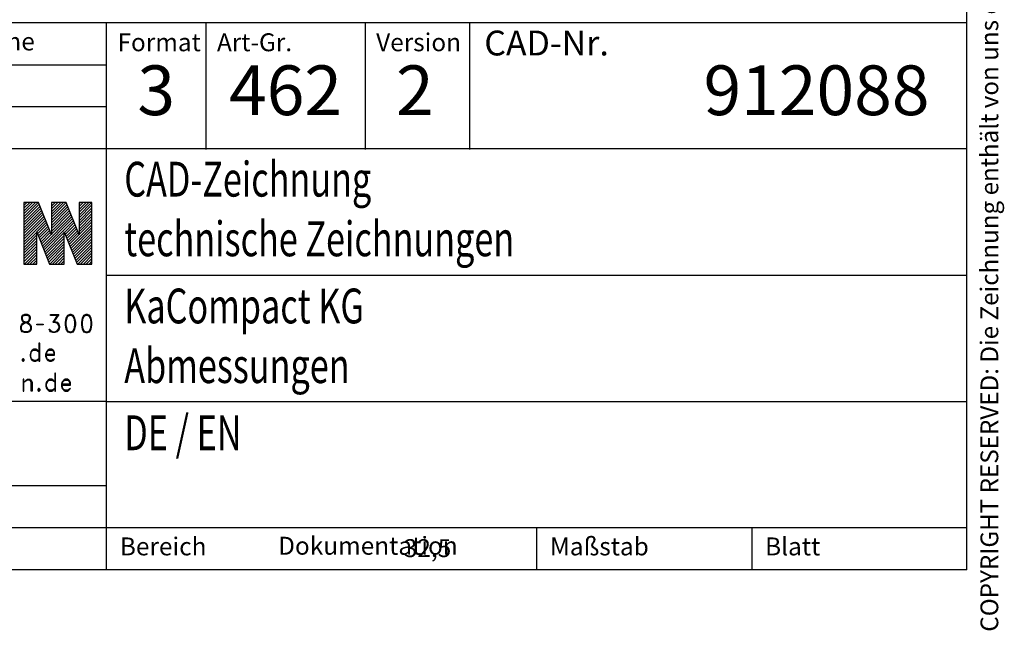
# Model space of a CAD drawing. Units: millimetres. Extents: x 16248 to 33355, y -30533 to -20060.
# Drawn here: x 26283 to 29500, y -29749 to -27754 of the extents above; entities that cross this region are included whole.
import ezdxf

# ---------------------------------------------------------------- set-up
doc = ezdxf.new("R2010")
doc.units = ezdxf.units.MM
for name, color, linetype in [('1', 7, 'Continuous'), ('102', 7, 'Continuous'), ('15', 7, 'Continuous'), ('3', 7, 'Continuous'), ('500', 7, 'Continuous'), ('6', 7, 'Continuous')]:
    doc.layers.add(name, color=color, linetype=linetype)
doc.styles.add('CONVERTER_11', font='txt.shx', dxfattribs={"width": 0.9})
doc.styles.add('CONVERTER_12', font='txt.shx', dxfattribs={"width": 0.72})
doc.styles.add('CONVERTER_13', font='txt.shx', dxfattribs={"width": 0.81})
doc.styles.add('CONVERTER_15', font='txt.shx', dxfattribs={"width": 0.829945})
doc.styles.add('CONVERTER_16', font='txt.shx', dxfattribs={"width": 1.019647})
doc.styles.add('CONVERTER_17', font='txt.shx', dxfattribs={"width": 0.933419})

# ---------------------------------------------------------------- blocks, each defined once
blk = doc.blocks.new('_tb_frame_A3QV', base_point=(2929.723, -549.704))
at = {"layer": '1', "color": 7, "linetype": 'Continuous'}
for q in [(3324.723, -263.704), (2929.723, -549.704)]:
    blk.add_line((3324.723, -549.704), q, dxfattribs=at)
at = {"layer": '1', "color": 2, "insert": (3327.223, -406.704), "char_height": 1.785, "attachment_point": 5, "rotation": 90, "line_spacing_factor": 1.320528, "style": 'CONVERTER_12'}
blk.add_mtext('COPYRIGHT RESERVED: Die Zeichnung enthält von uns entwickeltes, geschütztes Know-How, das nicht ohne unsere schriftliche Zustimmung Dritten, insbesondere Mitbewerbern, zugänglich gemacht werden darf. Zuwiderhandlungen verpflichten zu Schadenersatz.', dxfattribs=at)
at = {"layer": '1', "color": 7, "insert": (3320.972, -502.141), "char_height": 5, "attachment_point": 6, "line_spacing_factor": 1.320528, "style": 'CONVERTER_11'}
blk.add_mtext('912088', dxfattribs=at)
blk = doc.blocks.new('Kopf', base_point=(3282.118, -634.852))
at = {"layer": '1', "linetype": 'Continuous'}
h = blk.add_hatch(dxfattribs=at)
h.set_pattern_fill('_USER', color=2, scale=0.2, angle=45, pattern_type=0)
h.set_pattern_definition([(45, (0, 0), (-0.141421356, 0.141421356), [])])
h.paths.add_polyline_path([(3196.68, -504.374), (3195.194, -504.374), (3195.194, -510.573), (3196.488, -510.573), (3196.488, -507.327), (3197.774, -510.573), (3199.26, -510.573), (3199.26, -507.327), (3200.547, -510.573), (3202.033, -510.573), (3202.033, -504.374), (3200.738, -504.374), (3200.738, -507.619), (3199.452, -504.374), (3197.966, -504.374), (3197.966, -507.619)])
at = {"layer": '1', "color": 7, "linetype": 'Continuous'}
for p, q in [((3289.979, -486.309), (3104.979, -486.309)), ((3203.499, -541.309), (3203.499, -486.309)), ((3160.119, -490.54), (3203.499, -490.54)), ((3289.979, -499.001), (3160.119, -499.001)), ((3203.499, -524.386), (3160.119, -524.386)), ((3289.979, -541.309), (3104.979, -541.309))]:
    blk.add_line(p, q, dxfattribs=at)
at = {"layer": '1', "color": 2, "linetype": 'Continuous'}
for p, q in [((3213.499, -486.367), (3213.499, -499.059)), ((3229.499, -486.367), (3229.499, -499.059)), ((3239.979, -486.309), (3239.979, -499.059)), ((3203.499, -494.771), (3104.979, -494.771)), ((3104.979, -532.848), (3203.499, -532.848)), ((3289.979, -537.078), (3104.979, -537.078)), ((3246.739, -537.078), (3246.739, -541.251))]:
    blk.add_line(p, q, dxfattribs=at)
at = {"layer": '102', "color": 2, "linetype": 'Continuous'}
for p, q in [((3195.027, -515.739), (3194.944, -515.918)), ((3194.944, -515.918), (3194.944, -516.084)), ((3194.944, -516.084), (3195.027, -516.264)), ((3194.944, -516.692), (3195.096, -516.526)), ((3195.248, -515.656), (3195.027, -515.739)), ((3195.096, -515.739), (3195.027, -515.918)), ((3195.248, -515.739), (3195.027, -515.836)), ((3195.027, -515.918), (3195.027, -516.084)), ((3195.027, -516.084), (3195.096, -516.264)), ((3195.027, -516.264), (3195.096, -516.346)), ((3195.027, -516.692), (3195.096, -516.609)), ((3195.096, -516.264), (3195.248, -516.346)), ((3195.096, -516.346), (3195.248, -516.429)), ((3195.096, -516.526), (3195.248, -516.429)), ((3195.096, -516.609), (3195.248, -516.526)), ((3195.551, -515.656), (3195.248, -515.656)), ((3195.551, -515.739), (3195.248, -515.739)), ((3195.248, -516.346), (3195.551, -516.429)), ((3195.248, -516.429), (3195.551, -516.346)), ((3195.248, -516.429), (3195.551, -516.526)), ((3195.248, -516.526), (3195.551, -516.429)), ((3195.772, -515.739), (3195.551, -515.656)), ((3195.772, -515.836), (3195.551, -515.739)), ((3195.551, -516.346), (3195.703, -516.264)), ((3195.551, -516.429), (3195.703, -516.346)), ((3195.551, -516.429), (3195.703, -516.526)), ((3195.551, -516.526), (3195.703, -516.609)), ((3195.772, -515.918), (3195.703, -515.739)), ((3195.703, -516.264), (3195.772, -516.084)), ((3195.703, -516.346), (3195.772, -516.264)), ((3195.703, -516.526), (3195.855, -516.692)), ((3195.703, -516.609), (3195.772, -516.692)), ((3195.855, -515.918), (3195.772, -515.739)), ((3195.772, -516.084), (3195.772, -515.918)), ((3195.772, -516.264), (3195.855, -516.084)), ((3195.855, -516.084), (3195.855, -515.918)), ((3196.504, -516.692), (3196.504, -516.609)), ((3196.504, -516.609), (3197.146, -516.609)), ((3197.146, -516.609), (3197.146, -516.692)), ((3197.878, -515.739), (3197.878, -515.656)), ((3197.878, -515.656), (3198.706, -515.656)), ((3198.623, -515.739), (3197.878, -515.739)), ((3198.623, -515.656), (3198.098, -516.429)), ((3198.098, -516.429), (3198.319, -516.429)), ((3198.706, -515.656), (3198.181, -516.429)), ((3198.181, -516.346), (3198.319, -516.346)), ((3198.319, -516.346), (3198.554, -516.429)), ((3198.319, -516.429), (3198.554, -516.526)), ((3198.402, -516.429), (3198.623, -516.609)), ((3198.554, -516.429), (3198.706, -516.609)), ((3198.554, -516.526), (3198.706, -516.774)), ((3198.623, -516.609), (3198.706, -516.857)), ((3198.706, -516.609), (3198.775, -516.857)), ((3199.424, -516.001), (3199.355, -516.429)), ((3199.355, -516.429), (3199.355, -516.692)), ((3199.576, -515.739), (3199.424, -516.001)), ((3199.507, -516.001), (3199.424, -516.429)), ((3199.424, -516.429), (3199.424, -516.692)), ((3199.658, -515.739), (3199.507, -516.001)), ((3199.81, -515.656), (3199.576, -515.739)), ((3199.81, -515.739), (3199.576, -515.836)), ((3199.948, -515.656), (3199.81, -515.656)), ((3199.948, -515.739), (3199.81, -515.739)), ((3200.183, -515.739), (3199.948, -515.656)), ((3200.183, -515.836), (3199.948, -515.739)), ((3200.252, -516.001), (3200.1, -515.739)), ((3200.335, -516.001), (3200.183, -515.739)), ((3200.335, -516.429), (3200.252, -516.001)), ((3200.404, -516.429), (3200.335, -516.001)), ((3200.335, -516.692), (3200.335, -516.429)), ((3200.404, -516.692), (3200.404, -516.429)), ((3201.053, -516.001), (3200.984, -516.429)), ((3200.984, -516.429), (3200.984, -516.692)), ((3201.205, -515.739), (3201.053, -516.001)), ((3201.136, -516.001), (3201.053, -516.429)), ((3201.053, -516.429), (3201.053, -516.692)), ((3201.288, -515.739), (3201.136, -516.001)), ((3201.439, -515.656), (3201.205, -515.739)), ((3201.439, -515.739), (3201.205, -515.836)), ((3201.577, -515.656), (3201.439, -515.656)), ((3201.577, -515.739), (3201.439, -515.739)), ((3201.812, -515.739), (3201.577, -515.656)), ((3201.812, -515.836), (3201.577, -515.739)), ((3201.881, -516.001), (3201.729, -515.739)), ((3201.964, -516.001), (3201.812, -515.739)), ((3201.964, -516.429), (3201.881, -516.001)), ((3202.033, -516.429), (3201.964, -516.001)), ((3201.964, -516.692), (3201.964, -516.429)), ((3202.033, -516.692), (3202.033, -516.429)), ((3194.875, -516.857), (3194.944, -516.692)), ((3194.875, -517.12), (3194.875, -516.857)), ((3194.944, -517.299), (3194.875, -517.12)), ((3194.944, -516.857), (3195.027, -516.692)), ((3194.944, -517.12), (3194.944, -516.857)), ((3195.027, -517.299), (3194.944, -517.12)), ((3194.944, -517.216), (3195.179, -517.382)), ((3195.027, -517.382), (3194.944, -517.299)), ((3195.248, -517.382), (3195.027, -517.299)), ((3195.248, -517.465), (3195.027, -517.382)), ((3195.551, -517.382), (3195.248, -517.382)), ((3195.551, -517.465), (3195.248, -517.465)), ((3195.772, -517.299), (3195.551, -517.382)), ((3195.772, -517.382), (3195.551, -517.465)), ((3195.62, -517.382), (3195.855, -517.216)), ((3195.772, -516.692), (3195.855, -516.857)), ((3195.855, -517.12), (3195.772, -517.299)), ((3195.855, -517.299), (3195.772, -517.382)), ((3195.855, -516.692), (3195.924, -516.857)), ((3195.855, -516.857), (3195.855, -517.12)), ((3195.924, -517.12), (3195.855, -517.299)), ((3195.924, -516.857), (3195.924, -517.12)), ((3197.146, -516.692), (3196.504, -516.692)), ((3197.795, -517.299), (3197.726, -517.12)), ((3197.726, -517.12), (3197.795, -517.12)), ((3197.795, -517.12), (3197.878, -517.299)), ((3198.029, -517.382), (3197.795, -517.216)), ((3197.878, -517.382), (3197.795, -517.299)), ((3197.878, -517.299), (3198.098, -517.382)), ((3198.098, -517.465), (3197.878, -517.382)), ((3198.098, -517.382), (3198.319, -517.382)), ((3198.319, -517.465), (3198.098, -517.465)), ((3198.319, -517.382), (3198.554, -517.299)), ((3198.554, -517.382), (3198.319, -517.465)), ((3198.623, -517.216), (3198.402, -517.382)), ((3198.554, -517.299), (3198.706, -517.037)), ((3198.706, -517.216), (3198.554, -517.382)), ((3198.706, -516.954), (3198.623, -517.216)), ((3198.706, -516.857), (3198.706, -516.954)), ((3198.775, -516.954), (3198.706, -517.216)), ((3198.775, -516.857), (3198.775, -516.954)), ((3199.355, -516.692), (3199.424, -517.12)), ((3199.424, -516.692), (3199.507, -517.12)), ((3199.424, -517.12), (3199.576, -517.382)), ((3199.507, -517.12), (3199.658, -517.382)), ((3199.576, -517.299), (3199.81, -517.382)), ((3199.576, -517.382), (3199.81, -517.465)), ((3199.81, -517.382), (3199.948, -517.382)), ((3199.81, -517.465), (3199.948, -517.465)), ((3199.948, -517.382), (3200.183, -517.299)), ((3199.948, -517.465), (3200.183, -517.382)), ((3200.1, -517.382), (3200.252, -517.12)), ((3200.183, -517.382), (3200.335, -517.12)), ((3200.252, -517.12), (3200.335, -516.692)), ((3200.335, -517.12), (3200.404, -516.692)), ((3200.984, -516.692), (3201.053, -517.12)), ((3201.053, -516.692), (3201.136, -517.12)), ((3201.053, -517.12), (3201.205, -517.382)), ((3201.136, -517.12), (3201.288, -517.382)), ((3201.205, -517.299), (3201.439, -517.382)), ((3201.205, -517.382), (3201.439, -517.465)), ((3201.439, -517.382), (3201.577, -517.382)), ((3201.439, -517.465), (3201.577, -517.465)), ((3201.577, -517.382), (3201.812, -517.299)), ((3201.577, -517.465), (3201.812, -517.382)), ((3201.729, -517.382), (3201.881, -517.12)), ((3201.812, -517.382), (3201.964, -517.12)), ((3201.881, -517.12), (3201.964, -516.692)), ((3201.964, -517.12), (3202.033, -516.692)), ((3196.794, -518.538), (3196.711, -518.538)), ((3196.711, -518.538), (3196.711, -520.346)), ((3196.794, -520.346), (3196.794, -518.538)), ((3195.882, -519.407), (3195.813, -519.656)), ((3196.034, -519.228), (3195.882, -519.407)), ((3195.882, -519.656), (3195.965, -519.407)), ((3195.965, -519.407), (3196.034, -519.311)), ((3196.186, -519.145), (3196.034, -519.228)), ((3196.034, -519.311), (3196.186, -519.228)), ((3196.407, -519.145), (3196.186, -519.145)), ((3196.186, -519.228), (3196.407, -519.228)), ((3196.559, -519.228), (3196.407, -519.145)), ((3196.407, -519.228), (3196.711, -519.407)), ((3196.711, -519.407), (3196.559, -519.228)), ((3197.456, -519.407), (3197.373, -519.656)), ((3197.608, -519.228), (3197.456, -519.407)), ((3197.456, -519.656), (3197.525, -519.407)), ((3197.525, -519.407), (3197.608, -519.311)), ((3197.76, -519.145), (3197.608, -519.228)), ((3197.608, -519.311), (3197.76, -519.228)), ((3197.981, -519.145), (3197.76, -519.145)), ((3197.76, -519.228), (3197.981, -519.228)), ((3198.133, -519.228), (3197.981, -519.145)), ((3197.981, -519.228), (3198.133, -519.311)), ((3198.202, -519.311), (3198.133, -519.228)), ((3198.133, -519.311), (3198.202, -519.49)), ((3198.285, -519.49), (3198.202, -519.311)), ((3198.202, -519.49), (3198.202, -519.656)), ((3198.285, -519.739), (3198.285, -519.49)), ((3195.082, -520.098), (3195.013, -520.181)), ((3195.013, -520.181), (3195.013, -520.263)), ((3195.013, -520.263), (3195.082, -520.346)), ((3195.151, -520.098), (3195.082, -520.098)), ((3195.082, -520.181), (3195.082, -520.263)), ((3195.151, -520.181), (3195.082, -520.181)), ((3195.082, -520.263), (3195.151, -520.263)), ((3195.082, -520.346), (3195.151, -520.346)), ((3195.234, -520.181), (3195.151, -520.098)), ((3195.151, -520.263), (3195.151, -520.181)), ((3195.151, -520.346), (3195.234, -520.263)), ((3195.234, -520.263), (3195.234, -520.181)), ((3195.813, -519.656), (3195.813, -519.835)), ((3195.813, -519.835), (3195.882, -520.098)), ((3195.882, -519.835), (3195.882, -519.656)), ((3195.965, -520.098), (3195.882, -519.835)), ((3195.882, -520.098), (3196.034, -520.263)), ((3196.034, -520.181), (3195.965, -520.098)), ((3196.186, -520.263), (3196.034, -520.181)), ((3196.034, -520.263), (3196.186, -520.346)), ((3196.407, -520.263), (3196.186, -520.263)), ((3196.186, -520.346), (3196.407, -520.346)), ((3196.711, -520.098), (3196.407, -520.263)), ((3196.407, -520.346), (3196.559, -520.263)), ((3196.559, -520.263), (3196.711, -520.098)), ((3196.711, -520.346), (3196.794, -520.346)), ((3197.373, -519.656), (3197.373, -519.835)), ((3197.373, -519.835), (3197.456, -520.098)), ((3197.456, -519.835), (3197.456, -519.656)), ((3198.202, -519.656), (3197.456, -519.656)), ((3197.456, -519.739), (3198.285, -519.739)), ((3197.525, -520.098), (3197.456, -519.835)), ((3197.456, -520.098), (3197.608, -520.263)), ((3197.608, -520.181), (3197.525, -520.098)), ((3197.76, -520.263), (3197.608, -520.181)), ((3197.608, -520.263), (3197.76, -520.346)), ((3197.981, -520.263), (3197.76, -520.263)), ((3197.76, -520.346), (3197.981, -520.346)), ((3198.133, -520.181), (3197.981, -520.263)), ((3197.981, -520.346), (3198.133, -520.263)), ((3198.133, -520.263), (3198.285, -520.098)), ((3198.285, -520.098), (3198.133, -520.181)), ((3198.388, -521.539), (3198.305, -521.539)), ((3198.305, -521.539), (3198.305, -523.348)), ((3198.388, -523.348), (3198.388, -521.539)), ((3195.199, -522.147), (3195.116, -522.147)), ((3195.116, -522.147), (3195.116, -523.348)), ((3195.199, -523.348), (3195.199, -522.147)), ((3195.199, -522.492), (3195.42, -522.23)), ((3195.42, -522.313), (3195.199, -522.492)), ((3195.42, -522.23), (3195.572, -522.147)), ((3195.572, -522.23), (3195.42, -522.313)), ((3195.572, -522.147), (3195.793, -522.147)), ((3195.724, -522.23), (3195.572, -522.23)), ((3195.875, -522.313), (3195.724, -522.23)), ((3195.793, -522.147), (3195.945, -522.23)), ((3195.945, -522.492), (3195.875, -522.313)), ((3195.945, -522.23), (3196.027, -522.492)), ((3195.945, -523.348), (3195.945, -522.492)), ((3196.027, -522.492), (3196.027, -523.348)), ((3197.477, -522.409), (3197.408, -522.658)), ((3197.629, -522.23), (3197.477, -522.409)), ((3197.477, -522.658), (3197.56, -522.409)), ((3197.56, -522.409), (3197.629, -522.313)), ((3197.781, -522.147), (3197.629, -522.23)), ((3197.629, -522.313), (3197.781, -522.23)), ((3198.002, -522.147), (3197.781, -522.147)), ((3197.781, -522.23), (3198.002, -522.23)), ((3198.153, -522.23), (3198.002, -522.147)), ((3198.002, -522.23), (3198.305, -522.409)), ((3198.305, -522.409), (3198.153, -522.23)), ((3199.051, -522.409), (3198.968, -522.658)), ((3199.203, -522.23), (3199.051, -522.409)), ((3199.051, -522.658), (3199.12, -522.409)), ((3199.12, -522.409), (3199.203, -522.313)), ((3199.355, -522.147), (3199.203, -522.23)), ((3199.203, -522.313), (3199.355, -522.23)), ((3199.575, -522.147), (3199.355, -522.147)), ((3199.355, -522.23), (3199.575, -522.23)), ((3199.727, -522.23), (3199.575, -522.147)), ((3199.575, -522.23), (3199.727, -522.313)), ((3199.796, -522.313), (3199.727, -522.23)), ((3199.727, -522.313), (3199.796, -522.492)), ((3199.879, -522.492), (3199.796, -522.313)), ((3199.796, -522.492), (3199.796, -522.658)), ((3199.879, -522.741), (3199.879, -522.492)), ((3195.116, -523.348), (3195.199, -523.348)), ((3196.027, -523.348), (3195.945, -523.348)), ((3196.676, -523.099), (3196.607, -523.182)), ((3196.607, -523.182), (3196.607, -523.265)), ((3196.607, -523.265), (3196.676, -523.348)), ((3196.745, -523.099), (3196.676, -523.099)), ((3196.676, -523.182), (3196.676, -523.265)), ((3196.745, -523.182), (3196.676, -523.182)), ((3196.676, -523.265), (3196.745, -523.265)), ((3196.676, -523.348), (3196.745, -523.348)), ((3196.828, -523.182), (3196.745, -523.099)), ((3196.745, -523.265), (3196.745, -523.182)), ((3196.745, -523.348), (3196.828, -523.265)), ((3196.828, -523.265), (3196.828, -523.182)), ((3197.408, -522.658), (3197.408, -522.837)), ((3197.408, -522.837), (3197.477, -523.099)), ((3197.477, -522.837), (3197.477, -522.658)), ((3197.56, -523.099), (3197.477, -522.837)), ((3197.477, -523.099), (3197.629, -523.265)), ((3197.629, -523.182), (3197.56, -523.099)), ((3197.781, -523.265), (3197.629, -523.182)), ((3197.629, -523.265), (3197.781, -523.348)), ((3198.002, -523.265), (3197.781, -523.265)), ((3197.781, -523.348), (3198.002, -523.348)), ((3198.305, -523.099), (3198.002, -523.265)), ((3198.002, -523.348), (3198.153, -523.265)), ((3198.153, -523.265), (3198.305, -523.099)), ((3198.305, -523.348), (3198.388, -523.348)), ((3198.968, -522.658), (3198.968, -522.837)), ((3198.968, -522.837), (3199.051, -523.099)), ((3199.051, -522.837), (3199.051, -522.658)), ((3199.796, -522.658), (3199.051, -522.658)), ((3199.051, -522.741), (3199.879, -522.741)), ((3199.12, -523.099), (3199.051, -522.837)), ((3199.051, -523.099), (3199.203, -523.265)), ((3199.203, -523.182), (3199.12, -523.099)), ((3199.355, -523.265), (3199.203, -523.182)), ((3199.203, -523.265), (3199.355, -523.348)), ((3199.575, -523.265), (3199.355, -523.265)), ((3199.355, -523.348), (3199.575, -523.348)), ((3199.727, -523.182), (3199.575, -523.265)), ((3199.575, -523.348), (3199.727, -523.265)), ((3199.727, -523.265), (3199.879, -523.099)), ((3199.879, -523.099), (3199.727, -523.182))]:
    blk.add_line(p, q, dxfattribs=at)
at = {"layer": '3', "color": 2, "linetype": 'Continuous'}
for p, q in [((3196.68, -504.374), (3195.194, -504.374)), ((3195.194, -504.374), (3195.194, -510.573)), ((3197.966, -507.619), (3196.68, -504.374)), ((3199.452, -504.374), (3197.966, -504.374)), ((3197.966, -504.374), (3197.966, -507.619)), ((3200.738, -507.619), (3199.452, -504.374)), ((3202.033, -504.374), (3200.738, -504.374)), ((3200.738, -504.374), (3200.738, -507.619)), ((3202.033, -510.573), (3202.033, -504.374)), ((3196.488, -510.573), (3196.488, -507.327)), ((3196.488, -507.327), (3197.774, -510.573)), ((3199.26, -510.573), (3199.26, -507.327)), ((3199.26, -507.327), (3200.547, -510.573)), ((3195.194, -510.573), (3196.488, -510.573)), ((3197.774, -510.573), (3199.26, -510.573)), ((3200.547, -510.573), (3202.033, -510.573))]:
    blk.add_line(p, q, dxfattribs=at)
at = {"layer": '500', "color": 2, "linetype": 'Continuous'}
for p, q in [((3203.499, -511.694), (3289.979, -511.694)), ((3203.499, -524.386), (3289.979, -524.386))]:
    blk.add_line(p, q, dxfattribs=at)
at = {"layer": '6', "color": 2, "linetype": 'Continuous'}
blk.add_line((3268.359, -537.078), (3268.359, -541.251), dxfattribs=at)
at = {"layer": '1', "color": 7, "style": 'CONVERTER_12', "width": 0.72}
for s, p in [('CAD-Zeichnung', (3205.288, -503.787)), ('technische Zeichnungen', (3205.288, -509.787)), ('KaCompact KG', (3205.288, -516.536)), ('Abmessungen', (3205.288, -522.536))]:
    blk.add_text(s, height=3.5, dxfattribs=at).set_placement(p)
at = {"layer": '1', "color": 2, "char_height": 1.8, "line_spacing_factor": 1.320528}
for s, insert, attachment_point, style in [('Name', (3192.899, -488.425), 5, 'CONVERTER_11'), ('Format', (3204.606, -488.506), 4, 'CONVERTER_13'), ('Art-Gr.', (3214.606, -488.506), 4, 'CONVERTER_13'), ('Version', (3230.606, -488.506), 4, 'CONVERTER_13'), ('Dokumentation', (3229.781, -539.127), 5, 'CONVERTER_13')]:
    blk.add_mtext(s, dxfattribs=dict(at, insert=insert, attachment_point=attachment_point, style=style))
at = {"layer": '1', "color": 3, "insert": (3241.479, -488.672), "char_height": 2.5, "attachment_point": 4, "line_spacing_factor": 1.320528, "style": 'CONVERTER_13'}
blk.add_mtext('CAD-Nr.', dxfattribs=at)
at = {"layer": '1', "color": 7, "char_height": 5, "line_spacing_factor": 1.320528, "style": 'CONVERTER_11'}
for s, insert, attachment_point in [('3', (3208.499, -493.746), 5), ('462', (3221.499, -493.746), 5), ('2', (3234.499, -493.746), 5), ('912088', (3286.229, -493.746), 6)]:
    blk.add_mtext(s, dxfattribs=dict(at, insert=insert, attachment_point=attachment_point))
at = {"layer": '15', "color": 7, "style": 'CONVERTER_12', "width": 0.72}
blk.add_text('DE / EN', height=3.5, dxfattribs=at).set_placement((3205.288, -529.285))
at = {"layer": '15', "color": 2, "char_height": 1.8, "attachment_point": 4, "line_spacing_factor": 0.60024}
for s, insert, style in [('Bereich', (3204.842, -539.194), 'CONVERTER_17'), ('Maßstab', (3248.082, -539.194), 'CONVERTER_16'), ('Blatt', (3269.702, -539.194), 'CONVERTER_15')]:
    blk.add_mtext(s, dxfattribs=dict(at, insert=insert, style=style))

msp = doc.modelspace()

# ---------------------------------------------------------------- block references
at = {"xscale": 32.5, "yscale": 32.5, "zscale": 32.5}
for name, p in [('_tb_frame_A3QV', (16540.01, -29551.28)), ('Kopf', (29122.01, -32591.42))]:
    msp.add_blockref(name, p, dxfattribs=at)

# ---------------------------------------------------------------- texts
at = {"layer": '1', "color": 2, "insert": (27538.29, -29488.17), "char_height": 58.5, "attachment_point": 4, "line_spacing_factor": 1.320528, "style": 'CONVERTER_13'}
msp.add_mtext('32,5', dxfattribs=at)

doc.saveas('drawing.dxf')
